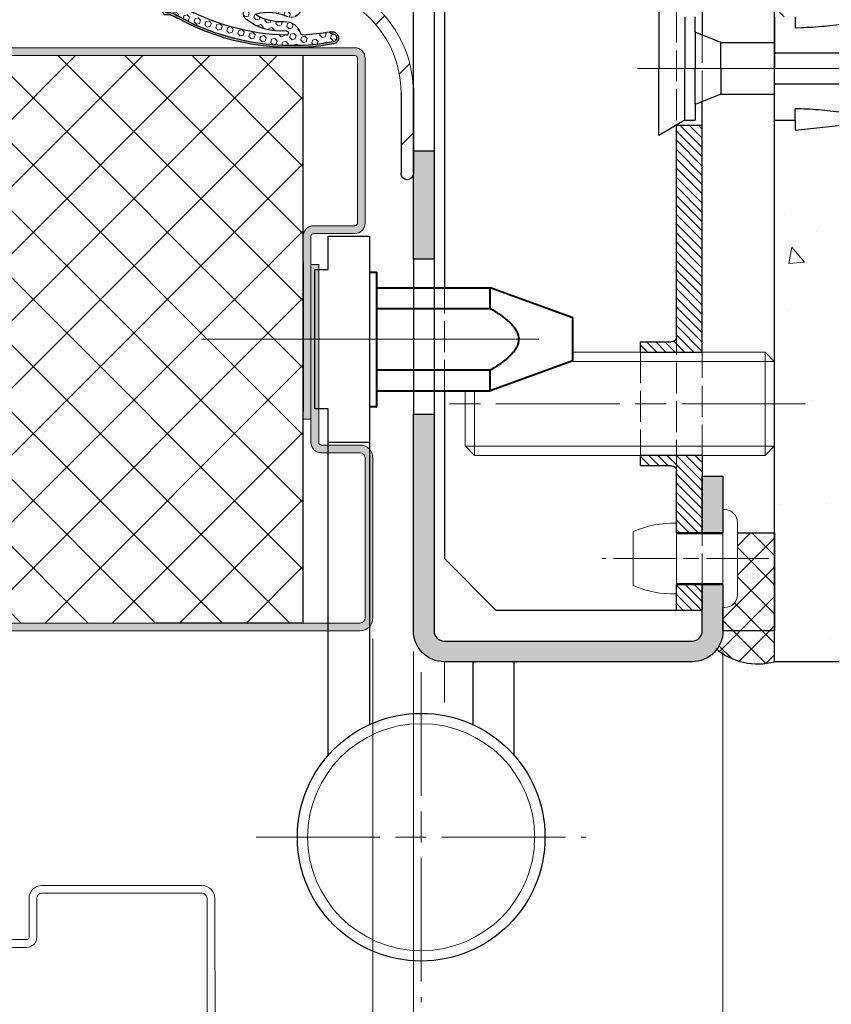
# Model space of a CAD drawing. Units: millimetres. Extents: x 0 to 353, y -12 to 494.
# Drawn here: x 268 to 308, y 312 to 360 of the extents above; entities that cross this region are included whole.
import ezdxf

# ---------------------------------------------------------------- set-up
doc = ezdxf.new("R2010")
doc.units = ezdxf.units.MM
doc.header["$PDMODE"] = 2
doc.header["$PDSIZE"] = 10
doc.linetypes.add('AM_ISO02W050', pattern=[7.5, 6, -1.5])
doc.linetypes.add('AM_ISO08W050', pattern=[18, 12, -1.5, 3, -1.5])
for name, color, linetype, lineweight in [('AEL-AM_7', 4, 'AM_ISO08W050', 18), ('AM_0', 7, 'Continuous', 40), ('AM_1', 30, 'Continuous', 30), ('AM_2', 6, 'Continuous', 20), ('AM_3', 1, 'AM_ISO02W050', 15), ('AM_4', 3, 'Continuous', 20), ('AM_5', 3, 'Continuous', 20), ('AM_7', 4, 'AM_ISO08W050', 18), ('AM_8', 1, 'Continuous', 15)]:
    doc.layers.add(name, color=color, linetype=linetype, lineweight=lineweight)
doc.styles.get("Standard").update_dxf_attribs({"font": 'arial.ttf'})
doc.dimstyles.new('MAL-ISO$0', dxfattribs={"dimtxt": 3, "dimasz": 3, "dimexe": 1, "dimexo": 1, "dimgap": 1.5, "dimtad": 1, "dimtxsty": 'Standard', "dimcen": 0, "dimclrd": 256, "dimclre": 256, "dimclrt": 3, "dimadec": 1, "dimazin": 2, "dimtp": 0.1, "dimtm": 0.1, "dimtfac": 0.71, "dimtmove": 0, "dimatfit": 3, "dimfxl": 1, "dimlwd": -1, "dimlwe": -1, "dimarcsym": 1})
pattern_1 = [(44.99999999993827, (198.4178735343382, 362.472564475248), (-0.7071067811857855, 0.7071067811873095), []), (134.9999999999383, (198.4178735343382, 362.472564475248), (-0.7071067811873095, -0.7071067811857855), [])]

# ---------------------------------------------------------------- blocks, each defined once
blk = doc.blocks.new('*D41')
at = {"layer": 'AM_5', "transparency": 16777216}
for p, q in [((65.85603713613511, 329.0919242474056), (65.85603713613511, 293.1986962416549)), ((287.4070594085852, 329.0843937617047), (287.4070594085852, 293.1986962416549)), ((68.85603713613511, 294.1986962416549), (284.4070594085852, 294.1986962416549))]:
    blk.add_line(p, q, dxfattribs=at)
for points in [[(68.85603713613511, 294.6986962416549), (68.85603713613511, 293.6986962416549), (65.85603713613511, 294.1986962416549)], [(284.4070594085852, 294.6986962416549), (284.4070594085852, 293.6986962416549), (287.4070594085852, 294.1986962416549)]]:
    blk.add_solid(points, dxfattribs=at)
at = {"layer": 'Defpoints', "color": 0, "transparency": 16777216}
for p in [(65.85603713613511, 330.0919242474056), (287.4070594085852, 330.0843937617047), (287.4070594085852, 294.1986962416549)]:
    blk.add_point(p, dxfattribs=at)
at = {"layer": 'AM_5', "color": 3, "transparency": 16777216, "insert": (176.3218408767334, 297.6458313030464), "char_height": 3, "attachment_point": 5}
blk.add_mtext('Largeur Fond de Feuillure = Largeur Passage Libre Huisserie + 50', dxfattribs=at)
blk = doc.blocks.new('bati tunnel paumelle PM2D')
at = {"layer": 'AM_8'}
h = blk.add_hatch(dxfattribs=at)
h.set_pattern_fill('AR-CONC', color=256, scale=0.05, angle=4.6346928730431e-19)
h.set_pattern_definition([(49.99999999999999, (-71.9173916655576, -48.49079580778368), (9.109233449800199, -0.7969542769451543), [0.9525000000000001, -10.4775]), (354.9999999999998, (-71.9173916655576, -48.49079580778368), (-1.762141298783349, 9.552832144108999), [0.761999999999997, -8.381999999999952]), (100.4509999999999, (-71.15829166555761, -48.55720830778364), (7.347125083297962, 8.755834391014593), [0.8094999999999999, -8.904499999999997]), (46.18420000000002, (-71.9173916655576, -45.95079580778372), (13.5539520446065, -2.102116396636358), [1.428749999999994, -15.71624999999995]), (96.63559999999987, (-70.78789666555758, -46.12597080778369), (11.87021172331186, 12.37127779450246), [1.21425, -13.35675]), (351.1839999999999, (-71.9173916655576, -45.95079580778372), (11.8702302906967, 12.37125589302988), [1.143, -12.573]), (21, (-70.64739166555762, -46.5857958077836), (7.580743991769165, -5.113275925838125), [0.9524999999999999, -10.4775]), (325.9999999999999, (-70.64739166555762, -46.5857958077836), (3.090101417382353, 9.209398306115963), [0.762, -8.382]), (71.4514, (-70.01566666555755, -47.01190080778372), (10.67082453850622, 4.096142885802872), [0.8095, -8.904499999999999]), (37.50000000000001, (-71.9173916655576, -48.49079580778368), (0.1544301625295909, 4.227751943657656), [0, -8.280399999999993, 0, -8.508999999999993, 0, -8.413749999999993]), (7.499999999999999, (-71.9173916655576, -48.49079580778368), (3.340983125515288, 5.009028740905975), [0, -4.851399999999997, 0, -8.089899999999995, 0, -3.206749999999999]), (327.4999999999998, (-74.74949166555757, -48.49079580778357), (6.77952975834357, -0.2864371996336729), [0, -3.175, 0, -9.905999999999999, 0, -13.1445]), (317.4999999999998, (-76.01949166555767, -48.49079580778357), (7.406459069300903, 1.271324551666651), [0, -4.1275, 0, -6.5786, 0, -9.334499999999998])])
h.paths.add_polyline_path([(-34.71045302603994, 65.00000000000034), (-34.71045302603994, 31.25000000000011), (-23.00000000022499, 31.25000000026751), (-18.50000000022521, 31.75000000026955), (-18.5000000002251, 31.25000000026955), (-17.5000000002251, 31.25000000027001), (-17.50000000024085, 65.00000000027023)])
h.paths.add_polyline_path([(-34.71045302603989, 26.24999999999989), (-34.71045302603983, 5.684341886080801e-13), (-17.5000000002106, 2.702336132642813e-10), (-17.5000000002226, 26.25000000027001), (-18.5000000002226, 26.25000000026955), (-18.50000000022237, 25.75000000026955), (-23.00000000022271, 26.25000000026728)])
at = {"layer": 'AEL-AM_7'}
blk.add_line((-10.85086316324373, 28.74999999999989), (-34.71045302603977, 28.75000000000011), dxfattribs=at)
at = {"layer": 'AM_1'}
for p, q in [((-17.50000000000074, 1.13686837721616e-13), (-17.5000000000004, 65.00000000000011)), ((-34.71045302603994, 1.13686837721616e-13), (-17.50000000000074, 1.13686837721616e-13))]:
    blk.add_line(p, q, dxfattribs=at)
at = {"layer": 'AM_1', "linetype": 'Continuous'}
for p, q in [((-11.8985991725433, 32.00000000000011), (-11.8985991725433, 28.75000000000011)), ((-18.50000000000057, 31.24999999999989), (-18.50000000000051, 30.70738024226432)), ((-17.50000000000063, 31.23915950352591), (-17.50000000000051, 29.99999999999989)), ((-13.64859917254319, 30.50000000000102), (-13.64859917254336, 31.25000000000102)), ((-13.14859917254336, 31.23416293227604), (-13.1485991725433, 28.75000000000011)), ((-14.89859917254324, 29.99999999999983), (-13.64859917254319, 30.50000000000102)), ((-13.64859917254324, 30.48328930828245), (-13.6485991725433, 28.75000000000102)), ((-14.89859917254324, 29.99999999999983), (-17.50000000000051, 29.99999999999989)), ((-17.50000000000063, 29.98585288159086), (-17.50000000000045, 28.74999999999989)), ((-14.8985991725433, 28.74999999999983), (-14.89859917254336, 29.99001669096634)), ((-17.50000000000057, 29.49999999999989), (-29.00000000000057, 29.49999999999989)), ((-17.50000000000057, 27.51338287459737), (-17.50000000000045, 28.74999999999989)), ((-14.8985991725433, 28.74999999999983), (-14.89859917254324, 27.50738698909737)), ((-13.64859917254341, 27.02177578103363), (-13.6485991725433, 28.75000000000102)), ((-13.14859917254324, 26.26535041120462), (-13.1485991725433, 28.75000000000011)), ((-11.8985991725433, 25.50000000000011), (-11.8985991725433, 28.75000000000011)), ((-17.50000000000051, 27.99999999999989), (-29.00000000000051, 27.99999999999989)), ((-17.50000000000045, 26.26174177641349), (-17.50000000000068, 27.49999999999989)), ((-14.89859917254341, 27.49999999999983), (-17.50000000000068, 27.49999999999989)), ((-14.89859917254341, 27.49999999999983), (-13.64859917254319, 27.00000000000102)), ((-18.50000000000045, 26.24999999999989), (-18.50000000000045, 26.79261975773545)), ((-13.64859917254319, 27.00000000000102), (-13.64859917254336, 26.25000000000102)), ((-18.50000000000045, 25.74999999999989), (-23.00000000000045, 26.24999999999989)), ((-18.50000000000045, 26.24999999999989), (-18.50000000000045, 25.74999999999989)), ((-17.50000000000045, 26.24999999999989), (-18.50000000000045, 26.24999999999989)), ((-13.14859917254336, 26.25000000000011), (-13.64859917254336, 26.25000000000102)), ((-13.14859917254336, 26.25000000000011), (-12.84851112412849, 26.0699471709512)), ((-12.84851112412849, 26.0699471709512), (-11.8985991725433, 25.50000000000011))]:
    blk.add_line(p, q, dxfattribs=at)
for points in [[(-23.00000000000057, 31.24999999999989), (-22.44116168759149, 31.15239745361106), (-22.16161296879466, 31.10445031045799), (-21.88190877488705, 31.05752812335516), (-21.60199728083205, 31.01197254431878), (-21.32182666159196, 30.96812522536595), (-21.04134509213071, 30.92632781851296), (-20.7605007474109, 30.88692197577745), (-20.47924180935746, 30.85024936802563), (-20.1975354004046, 30.81670295683205), (-20.05652218526484, 30.80127379571252), (-19.91540883771296, 30.78683871046553), (-19.77420026377007, 30.77347123576067), (-19.6329013694596, 30.76124490626432), (-19.49151706080249, 30.75023325664444), (-19.35005224382144, 30.74050982156803), (-19.20851182453862, 30.732148135702), (-19.0669008699395, 30.72521544750163), (-18.92522910686159, 30.71959702123934), (-18.78351152572077, 30.71497255922316), (-18.50000000000051, 30.70738024226432), (-18.50000000000051, 30.70738024226432)], [(-23.00000000000045, 26.24999999999989), (-22.44116168759149, 26.34760254638883), (-22.1616129687946, 26.39554968954201), (-21.88190877488711, 26.44247187664507), (-21.60199728083205, 26.48802745568088), (-21.32182666159196, 26.53187477463382), (-21.0413450921306, 26.57367218148681), (-20.76050074741096, 26.61307802422459), (-20.47924180935746, 26.6497506319746), (-20.19753540040455, 26.68329704316818), (-20.05652218526507, 26.69872620428953), (-19.91540883771256, 26.71316128953492), (-19.77420026377013, 26.72652876423956), (-19.63290136945955, 26.73875509373545), (-19.49151706080266, 26.74976674335545), (-19.35005224382161, 26.7594901784322), (-19.20851182453856, 26.767851864298), (-19.06690086993962, 26.77478455249849), (-18.92522910686159, 26.78040297876043), (-18.78351152572071, 26.78502744077707), (-18.50000000000045, 26.79261975773545), (-18.50000000000045, 26.79261975773545)]]:
    blk.add_lwpolyline(points, dxfattribs=at)
blk = doc.blocks.new('*D42')
at = {"layer": 'AM_5', "transparency": 16777216}
for p, q in [((287.4067025555844, 329.1171112134963), (287.4067025555784, 293.1986962416549)), ((302.4067025555844, 329.1171112135772), (302.4067025555784, 293.1986962416523)), ((290.4067025555785, 294.1986962416544), (299.4067025555785, 294.1986962416528))]:
    blk.add_line(p, q, dxfattribs=at)
for points in [[(290.4067025555786, 294.6986962416544), (290.4067025555784, 293.6986962416544), (287.4067025555785, 294.1986962416549)], [(299.4067025555786, 294.6986962416528), (299.4067025555784, 293.6986962416528), (302.4067025555785, 294.1986962416523)]]:
    blk.add_solid(points, dxfattribs=at)
at = {"layer": 'Defpoints', "color": 0, "transparency": 16777216}
for p in [(287.4067025555846, 330.1171112134963), (302.4067025555846, 330.1171112135772), (302.4067025555785, 294.1986962416523)]:
    blk.add_point(p, dxfattribs=at)
at = {"layer": 'AM_5', "color": 3, "transparency": 16777216, "insert": (295.1451195043134, 297.2314383971788), "char_height": 3, "attachment_point": 5}
blk.add_mtext('30', dxfattribs=at)
blk = doc.blocks.new('*D43')
at = {"layer": 'AM_5', "transparency": 16777216}
for p, q in [((285.4422282706897, 329.7421112135956), (285.4422282706591, 301.4379579574995)), ((287.4067025555835, 329.1171112134963), (287.4067025555536, 301.4379579574974)), ((282.4422282706602, 302.4379579575028), (279.4422282706602, 302.437957957506)), ((285.4422282706602, 302.4379579574995), (287.4067025555547, 302.4379579574974)), ((290.4067025555547, 302.4379579574941), (298.4817366619667, 302.4379579574854))]:
    blk.add_line(p, q, dxfattribs=at)
for points in [[(282.4422282706607, 302.9379579575028), (282.4422282706597, 301.9379579575028), (285.4422282706602, 302.4379579574995)], [(290.4067025555553, 302.9379579574941), (290.4067025555542, 301.9379579574941), (287.4067025555547, 302.4379579574974)]]:
    blk.add_solid(points, dxfattribs=at)
at = {"layer": 'Defpoints', "color": 0, "transparency": 16777216}
for p in [(285.4422282706907, 330.7421112135956), (287.4067025555846, 330.1171112134963), (287.4067025555547, 302.4379579574974)]:
    blk.add_point(p, dxfattribs=at)
at = {"layer": 'AM_5', "color": 3, "transparency": 16777216, "insert": (295.9442196087639, 305.4379579574882), "char_height": 3, "attachment_point": 5}
blk.add_mtext('4', dxfattribs=at)
blk = doc.blocks.new('RIVET')
at = {"layer": 'AM_2'}
for p, q in [((-0.1399999999999864, 4.750000000000057), (0, 4.750000000000057)), ((0, -4.749999999999886), (0, 4.750000000000057)), ((-1.400000000000091, -3.489999999999952), (-1.400000000000091, 3.490000000000066)), ((4.500099999999975, -3.419999999999902), (4.500099999999975, 3.420000000000073)), ((0, 2.400000000000034), (4.500099999999861, 2.400000000000034)), ((8.700099999999907, -2.612499999999955), (8.700099999999907, 2.612500000000068)), ((0, -2.39999999999992), (4.500099999999861, -2.39999999999992)), ((-0.1399999999999864, -4.749999999999886), (0, -4.749999999999886))]:
    blk.add_line(p, q, dxfattribs=at)
for centre, radius, start, end in [((-0.1399999999999864, 3.490000000000066), 1.259999999999998, 90, 180), ((4.85249468508573, -6.073461854661957), 9.499999999999986, 66.10817816538675, 92.12582751374632), ((4.85249468508573, 6.073461854662071), 9.499999999999986, 267.8741724862537, 293.8918218346133), ((-0.1399999999999864, -3.489999999999952), 1.259999999999998, 180, 270)]:
    blk.add_arc(centre, radius, start, end, dxfattribs=at)
at = {"layer": 'AM_7', "ltscale": 0.5}
blk.add_line((-4.400000000000077, 0), (11.70009999999989, 0), dxfattribs=at)
blk = doc.blocks.new('VIS HC M10×30')
at = {"layer": 'AM_2'}
for p, q in [((1.13686837721616e-13, 4.079824999999914), (0.9201749999995741, 5.000000000000057)), ((0.9201749999995741, 5.000000000000057), (19.54999999959011, 5.000000000000682)), ((0, 0), (1.13686837721616e-13, 4.079824999999914)), ((30.00000000000034, 1.249999999990791), (29.99999999999966, -4.07982499999946)), ((-3.979039320256561e-13, -4.079825000000028), (0, 0)), ((-3.979039320256561e-13, -4.079825000000028), (0.9201750000000857, -4.999999999999943)), ((29.99999999999966, -4.07982499999946), (29.0798250000002, -4.999999999999829)), ((0.9201750000000857, -4.999999999999943), (29.0798250000002, -4.999999999999829))]:
    blk.add_line(p, q, dxfattribs=at)
at = {"layer": 'AM_4'}
for p, q in [((0.9201749999995741, 5.000000000000057), (0.9201750000000857, -4.999999999999943)), ((19.71144692186033, 4.103000000000065), (0.02317500000009431, 4.103000000000577)), ((29.0798250000002, -4.999999999999829), (29.07982500000003, 1.249999999990621)), ((0.02317500000003747, -4.10299999999944), (29.97682499999991, -4.102999999999327))]:
    blk.add_line(p, q, dxfattribs=at)
at = {"layer": 'AM_7'}
blk.add_line((-3, 0), (33.00000000000006, 1.13686837721616e-13), dxfattribs=at)
blk = doc.blocks.new('PATTE')
at = {"layer": 'AM_8'}
h = blk.add_hatch(dxfattribs=at)
h.set_pattern_fill('ANSI31', color=256, scale=0.2)
h.set_pattern_definition([(45, (-111.8347833311148, -125.6496360310259), (-0.4490128060534576, 0.4490128060534577), [])])
h.paths.add_polyline_path([(2.5, 52.5), (0, 52.5), (0, 51), (2.5, 51)])
h.paths.add_polyline_path([(2.5, 43), (0, 43), (0, 37.5), (6.000000000000114, 37.5), (6.000000000000114, 38.5), (3, 38.5, -0.4142135623730949), (2.5, 39)])
h.paths.add_polyline_path([(3, 26.5), (6.000000000000114, 26.5), (6.000000000000114, 27.5), (0, 27.5), (0, 5.5), (2.5, 5.5), (2.5, 26, -0.4142135623730949)])
h.paths.add_polyline_path([(2.5, -5.5), (0, -5.5), (0, -27.5), (6.000000000000114, -27.5), (6.000000000000114, -26.5), (3, -26.5, -0.4142135623730951), (2.5, -26)])
h.paths.add_polyline_path([(2.5, -39, -0.4142135623730951), (3, -38.5), (6.000000000000114, -38.5), (6.000000000000114, -37.5), (0, -37.5), (0, -45), (2.5, -45)])
h.paths.add_polyline_path([(2.5, -50), (0, -50), (0, -52.5), (2.5, -52.5)])
at = {"layer": 'AM_1'}
for p, q in [((0, 52.5), (0, 49.9000000000002)), ((0, 52.5), (20, 52.5)), ((2.5, 52.5), (2.5, 49.9000000000002)), ((20, 52.5), (25, 47.5)), ((0, 51), (2.5, 51)), ((25, 47.5), (25, -21.32301798097114)), ((0, 45.10000000000025), (0, 37.5)), ((2.5, 39), (2.5, 45.10000000000014)), ((2.5, 43), (0, 43)), ((6.000000000000114, 38.5), (3, 38.5)), ((6.000000000000114, 37.5), (6.000000000000114, 38.5)), ((6.000000000000114, 37.5), (0, 37.5)), ((0, 27.5), (0, 3.199999999999932)), ((0, 27.5), (6.000000000000114, 27.5)), ((6.000000000000114, 26.5), (6.000000000000114, 27.5)), ((2.5, 5.5), (2.5, 26)), ((3, 26.5), (6.000000000000114, 26.5)), ((0, 5.5), (2.5, 5.5)), ((0, -27.5), (0, -3.199999999999932)), ((2.5, -5.5), (0, -5.5)), ((2.5, -26), (2.5, -5.5)), ((6.000000000000114, -26.5), (3.000000000000114, -26.5)), ((6.000000000000114, -27.5), (6.000000000000114, -26.5)), ((6.000000000000114, -27.5), (0, -27.5)), ((24.99999999999534, -31.25603068286364), (25, -47.5)), ((0, -37.5), (0, -45)), ((0, -37.5), (6.000000000000114, -37.5)), ((6.000000000000114, -38.5), (6.000000000000114, -37.5)), ((2.5, -45), (2.5, -39)), ((3.000000000000114, -38.5), (6.000000000000114, -38.5)), ((0, -45), (2.5, -45)), ((25, -47.5), (20, -52.5)), ((2.5, -50), (0, -50)), ((0, -50), (0, -52.5)), ((2.5, -52.5), (2.5, -50)), ((20, -52.5), (0, -52.5))]:
    blk.add_line(p, q, dxfattribs=at)
for centre, radius, start, end in [((3, 39), 0.4999999999999982, 180, 270), ((3, 26), 0.4999999999999977, 90, 180), ((3, -26), 0.4999999999999982, 180, 270), ((3, -39), 0.4999999999999977, 90, 180)]:
    blk.add_arc(centre, radius, start, end, dxfattribs=at)
at = {"layer": 'AM_3', "ltscale": 0.5}
for p, q in [((0, 45.10000000000025), (0, 49.9000000000002)), ((2.5, 45.10000000000014), (2.5, 49.9000000000002)), ((2.5, 39), (2.5, 26)), ((0, 27.5), (0, 37.5)), ((6.000000000000114, 27.5), (6.000000000000114, 37.5)), ((2.5, 5.5), (2.5, -5.5)), ((0, -3.199999999999932), (0, 3.199999999999932)), ((24.99999999999534, -31.25603068286364), (25, -21.32301798097114)), ((2.5, -39), (2.5, -26)), ((0, -37.5), (0, -27.5)), ((6.000000000000114, -27.5), (6.000000000000114, -37.5)), ((0, -50), (0, -45)), ((2.5, -45), (2.5, -50))]:
    blk.add_line(p, q, dxfattribs=at)
blk = doc.blocks.new('JOINT FIT 3Z097')
at = {"layer": 'AM_8'}
h = blk.add_hatch(dxfattribs=at)
h.set_pattern_fill('_U', color=256, scale=2.5, angle=-315, style=0, pattern_type=0)
h.set_pattern_definition([(44.99999999997274, (-1013.050041589256, -224.2851406887379), (-1.767766952965528, 1.76776695296721), [])])
edge = h.paths.add_edge_path()
edge.add_line((-1.222998887075619, -2.786355224500085), (-0.9936202601255673, -2.786355224499971))
edge.add_line((-0.9936202601255673, -2.786355224499971), (-0.9936202601255673, -1.327385875267964))
edge.add_arc((-1.307787377828276, -1.327385875267964), 0.3141671177027092, -133.4158639514729, 0, ccw=False)
edge.add_arc((-5.431166187068868, -5.685319075472989), 5.685319075459446, 46.58413604851188, 89.9999999998028)
edge.add_line((-5.4311661870493, -1.352873368887231e-11), (-9.343620260125476, 4.206412995699793e-12))
edge.add_arc((-9.34362026012547, -0.2999999999958618), 0.3000000000000682, 90.00000000000136, 269.999999999829)
edge.add_line((-9.343620260126364, -0.59999999999593), (-5.43116618705136, -0.600000000005366))
edge.add_arc((-5.43116618706874, -5.685319075472989), 5.085319075467623, 34.82824660991332, 89.99999999980417, ccw=False)
edge.add_arc((-1.226009308719867, -2.696050366612326), 0.09035502197777918, 250.0814864063256, 271.9093170314134)
h = blk.add_hatch(dxfattribs=at)
h.set_pattern_fill('_U', color=256, scale=0.5, angle=-405.0000000000001, style=0, pattern_type=0)
h.set_pattern_definition([(314.9999999999999, (-960.4112204765654, -197.7649168045532), (0.353553390593274, 0.3535533905932736), [])])
edge = h.paths.add_edge_path()
edge.add_arc((-0.9936202688757021, -3.625000000008185), 0.2000000087465819, -70.52877818238449, 70.528778183734, ccw=False)
edge.add_arc((-0.8936202601332752, -3.907842718660959), 0.09999999999240287, 109.4712218108701, 179.9999999937305)
edge.add_line((-0.9936202601256809, -3.907842718650045), (-0.9936202601255673, -12.02499999999998))
edge.add_line((-0.9936202601255673, -12.02499999999998), (0.1063797398744555, -12.02499999999998))
edge.add_arc((0.009555156221381367, -12.02812499998663), 0.09687499999745741, 1.848571637345495, 23.49069690555831)
edge.add_line((0.09840162190050705, -11.98951060939407), (-0.3811889811755691, -10.88603780080007))
edge.add_arc((-0.2436202601269315, -10.82624777664341), 0.1499999999987268, 180.0000000025404, 203.4906969106954, ccw=False)
edge.add_line((-0.3936202601256582, -10.82624777665001), (-0.3936202601255445, -10.65921571616013))
edge.add_line((-0.3936202601255445, -10.65921571616013), (-0.3941267305975771, -10.65921571616013))
edge.add_line((-0.3941267305975771, -10.65921571616013), (-0.3941267305975771, -5.659215716160134))
edge.add_line((-0.3941267305975771, -5.659215716160134), (-0.3936202601255445, -5.659215716160134))
edge.add_line((-0.3936202601255445, -5.659215716160134), (-0.3936202601255445, -0.4750000000000227))
edge.add_arc((-0.4936202601255673, -0.4750000000000227), 0.1000000000000227, 0, 90)
edge.add_line((-0.4936202601255673, -0.375), (-0.8936202601255445, -0.375))
edge.add_arc((-0.8936202601256582, -0.4750000000000227), 0.1000000000000227, 89.99999999993486, 180)
edge.add_line((-0.9936202601255673, -0.4750000000000227), (-0.9936202601255673, -3.342157281349955))
edge.add_arc((-0.8936202601255445, -3.342157281350069), 0.1000000000000227, 179.9999999999511, 250.5287781832861)
blk.add_hatch(color=256, dxfattribs=at).paths.add_polyline_path([(-2.968582696465276, -3.886604332043362, -0.9597288834517516), (-2.578663278990419, -3.940131667975038, 0.4191310947251956), (-2.486966472961285, -4.049341948750566, -0.001636535956194693), (-2.474664414445726, -3.979303948670349, 1), (-3.065274611709441, -3.873570345199823, 0.1721299237138611), (-1.815514553366626, -11.43635267251193, -0.1069618754279114), (-1.656422479625576, -11.79423897416552), (-1.656422479625633, -12.02499999999998, 0.4142135623730951), (-1.556422479625553, -12.125), (0.009555156224450911, -12.125, 0.4236952541558475), (0.1063797398796282, -12.02499999999998), (-0.9936202601255673, -12.02499999999998), (-1.456422479625644, -12.02500000000157, -0.4142135623730951), (-1.556422479627301, -11.92499999999995), (-1.556422479625553, -11.74777853986825, 0.1226353984136711), (-1.705489102361355, -11.43370389717222, -0.1733779235171164)])
h = blk.add_hatch(dxfattribs=at)
h.set_pattern_fill('HEX', color=256, scale=0.05, angle=-405.0000000000001, style=0)
h.set_pattern_definition([(314.9999999999999, (-960.4112204765654, -197.7649168045532), (0.1944282018753968, 0.1944282018753966), [0.15875, -0.3175]), (74.99999999999991, (-960.4112204765654, -197.7649168045532), (-0.265593862973921, 0.0711656610985246), [0.15875, -0.3175]), (14.99999999999993, (-960.2989672750521, -197.8771700060666), (-0.07116566109852426, 0.2655938629739211), [0.15875, -0.3175])])
edge = h.paths.add_edge_path()
edge.add_arc((-2.536747987336867, -6.165359438017617), 0.1046536346323938, -1.654045637340289, 178.1795632506705, ccw=False)
edge.add_arc((0.2175703272024521, -6.442264361067032), 2.663825543068459, 174.0986429226276, 219.4369114707059)
edge.add_arc((-1.583286110909398, -7.923448480089519), 0.332090072408641, 219.436911470688, 337.5971135167176)
edge.add_arc((-3.739038124799436, -7.034784561759579), 2.663825543068328, 337.5971135167088, 382.3110028099111)
edge.add_arc((-1.182121316674852, -5.985542898052358), 0.100000000002194, 90.000000000456, 202.3110028086339, ccw=False)
edge.add_line((-1.182121316675648, -5.885542898050062), (-0.9936202601255673, -5.885542898050062))
edge.add_line((-0.9936202601255673, -5.885542898050062), (-0.9936202601255673, -5.435542898050016))
edge.add_line((-0.9936202601255673, -5.435542898050016), (-1.292732440805821, -5.435542898050016))
edge.add_arc((-1.292732440805707, -5.912975061689394), 0.4774321636393211, 90.00000000001364, 204.6349071989258)
edge.add_arc((-3.739038124799549, -7.034784561759466), 2.213825544939994, -14.711142048948602, 24.634907198921212, ccw=False)
edge.add_arc((-1.63217673844872, -7.59697679200201), 0.03439138707028633, 197.0340249883251, 359.9999999997159, ccw=False)
edge.add_arc((0.2175703272024521, -6.442264361066918), 2.213825544939995, 175.6067380205546, 211.7451670363772, ccw=False)
edge.add_arc((-2.767816063806663, -6.212904556356989), 0.7803584546897816, 355.6067380205448, 434.4409028060448)
edge.add_arc((-2.53167561275643, -5.364807453354047), 0.1000000000001838, 177.892890591625, 254.4409028060972, ccw=False)
edge.add_arc((8.218279225922856, -5.893601175540425), 10.86294516091643, 170.2252481410155, 177.1903989490182, ccw=False)
edge.add_arc((-2.479117347703323, -3.94965046850632), 0.09999999999684836, 174.5378592409831, 265.49815184898335, ccw=False)
edge.add_arc((-2.774723403367943, -3.921383968371401), 0.1969544328299647, 354.5378592368833, 529.8289620871586)
edge.add_arc((8.218279225922856, -5.893601175539857), 11.36547033781249, 169.8289620836146, 209.1731391051133)
edge.add_arc((-2.261587606229455, -11.89005272638337), 0.719374589436426, 11.406867178424818, 39.37318876922228, ccw=False)
edge.add_line((-1.556422479639309, -11.74777853980004), (-1.556422479625553, -11.92499999999995))
edge.add_arc((-1.456422479624734, -11.92500000000086), 0.1000000000008185, 179.9999999995115, 269.9999999994789)
edge.add_line((-1.456422479625644, -12.02500000000157), (-0.9936202601255673, -12.02499999999998))
edge.add_line((-0.9936202601255673, -12.02499999999998), (-0.9936202601255673, -11.29077789104997))
edge.add_arc((-1.093620260130706, -11.29077789104679), 0.1000000000051386, 210.0965798458851, 359.99999999815986, ccw=False)
edge.add_arc((8.21827922592297, -5.89360117553997), 10.86294516091607, 181.4159773140109, 210.0965798397154, ccw=False)
at = {"layer": 'AM_2', "color": 7, "lineweight": 25}
for p, q in [((-5.223314836805116, -1.023181539494544e-11), (-9.343620260125476, 4.206412995699793e-12)), ((-0.9936202601255673, -3.342157281349955), (-0.9936202601255673, -0.4750000000000227)), ((-0.8936202601255445, -0.375), (-0.4936202601255673, -0.375)), ((-0.3936202601255445, -0.4750000000000227), (-0.3936202601255445, -10.82624777665001)), ((-5.431166187051417, -0.600000000005366), (-9.343620260139346, -0.5999999999917236)), ((-1.222998887075619, -2.786355224499971), (-0.9936202601255673, -2.786355224499971)), ((-0.9936202601255673, -12.02499999999998), (-0.9936202601255673, -3.907842718650045)), ((-0.9936202601255673, -5.435542898050016), (-1.292732440805821, -5.435542898050016)), ((-0.9936202601255673, -5.885542898050062), (-0.9936202601255673, -5.435542898050016)), ((-0.9936202601255673, -5.885542898050062), (-1.182121316675648, -5.885542898050062)), ((0.09840162187447277, -11.98951060939999), (-0.3811889811755691, -10.88603780080007)), ((-1.656422479625576, -11.79423897409993), (-1.656422479625576, -12.02499999999998)), ((-1.556422479625553, -11.74777853980004), (-1.556422479625553, -11.92499999999995)), ((-1.556422479625553, -12.125), (0.009555156224450911, -12.125)), ((-1.456422479625644, -12.02499999999998), (0.1063797398744555, -12.02499999999998)), ((-1.456422479625644, -12.02499999999998), (-0.9936202601255673, -12.02499999999998)), ((-0.9936202601255673, -12.02499999999998), (0.1063797398744555, -12.02499999999998))]:
    blk.add_line(p, q, dxfattribs=at)
at = {"layer": 'AM_2', "color": 7}
blk.add_lwpolyline([(-0.3941267305975771, -5.659215716160134), (-1.13686837721616e-13, -5.659215716160134), (-1.13686837721616e-13, -10.65921571616013), (-0.3941267305975771, -10.65921571616013)], close=True, dxfattribs=at)
at = {"layer": 'AM_2', "color": 7, "lineweight": 25}
for centre, radius, start, end in [((-9.343620260125476, -0.2999999999958618), 0.3000000000000235, 89.99999999983065, 269.9999999998306), ((-0.8936202601255445, -0.4750000000000227), 0.0999999999999943, 90, 180), ((-0.4936202601255673, -0.4750000000000227), 0.0999999999999943, 0, 90), ((-1.226009308719881, -2.696050366612326), 0.09035502197781924, 180.7333458499323, 271.9093170314235), ((-2.769969513062733, -3.926437146938724), 0.2999999999908844, 349.8501820625188, 169.8501820623202), ((-2.774723403400799, -3.921383968366854), 0.1969544328271372, 354.5378592412169, 169.8289620836138), ((-0.8936202601255445, -3.342157281349955), 0.1000000000001293, 180, 250.528778183302), ((-0.8936202601255445, -3.907842718650045), 0.1000000000001293, 109.471221816698, 180), ((-0.9936202688755884, -3.625), 0.200000008754274, 289.4712218167973, 70.5287781832027), ((8.218279225857032, -5.893601175565436), 11.46294516086022, 169.8501820623202, 208.9166272362178), ((8.218279225922856, -5.893601175539857), 11.36547033781246, 169.8289620836138, 209.1731391051122), ((8.218279225922856, -5.893601175539857), 10.86294516091629, 170.2252481410112, 177.1903989490208), ((-2.479117347700594, -3.949650468509503), 0.09999999999987585, 174.5378592393193, 265.4981518514188), ((8.218279225922856, -5.893601175539857), 10.8629451609163, 169.8501820626117, 170.2252481410112), ((-2.531675612756317, -5.364807453354047), 0.1000000000001967, 177.8928905916098, 260.2413946518024), ((8.218279225922856, -5.893601175539857), 10.86294516091601, 181.4143849644091, 210.0965798397165), ((-2.536747987336867, -6.165359438017617), 0.1046536346324371, 358.345954362656, 178.1795632520766), ((0.2175703272024521, -6.442264361067146), 2.663825543068416, 174.098642922626, 219.4369114707043), ((-3.739038124799549, -7.034784561759579), 2.213825544939964, 345.2888579510548, 24.6349071989225), ((-1.182121316674738, -5.985542898052245), 0.1000000000022396, 90.0000000005211, 202.3110028086252), ((-3.739038124799549, -7.034784561759579), 2.663825543068416, 337.5971135167067, 22.31100280990739), ((0.2175703272024521, -6.442264361067146), 2.213825544939965, 175.6067380205502, 211.7451670363761), ((-0.2436202601255673, -10.82624777665001), 0.1500000000000661, 180, 203.4906969135914), ((-2.562879458648354, -11.98288456864225), 0.9258787259326049, 11.75619622407457, 36.1772024916354), ((-2.261587606229341, -11.89005272638349), 0.7193745894363448, 11.40686717843235, 39.37318876923116), ((-1.093620260130706, -11.29077789104679), 0.1000000000051956, 210.0965798458884, 359.9999999981501), ((-1.456422479625644, -11.92499999999995), 0.1000000000016534, 180, 270), ((-1.556422479625553, -12.02499999999998), 0.1000000000000796, 180, 270), ((0.009555156224450911, -12.02812500000005), 0.09687499999999714, 270, 1.848571645200797), ((0.009555156224450911, -12.02812500000005), 0.0968749999999918, 1.848571645200797, 23.49069691359141)]:
    blk.add_arc(centre, radius, start, end, dxfattribs=at)
at = {"layer": 'AM_2', "color": 7}
for centre, radius, start, end in [((-5.431166187068698, -5.685319075472989), 5.685319075459412, 46.58413604850909, 89.99999999980459), ((-5.431166187068698, -5.685319075472989), 5.085319075467582, 34.82824660990971, 89.99999999980459), ((-1.307787377828276, -1.327385875267964), 0.3141671177027092, 226.5841360485228, 0), ((-2.767816063806663, -6.212904556356989), 0.7803584546898826, 355.6067380205502, 74.44090280604695), ((-1.292732440805821, -5.912975061689394), 0.4774321636393428, 90, 204.6349071989239), ((-1.63217673844872, -7.59697679200201), 0.03439138707028633, 197.0340249882837, 359.9999999997134), ((-1.583286110909398, -7.923448480089519), 0.3320900724086456, 219.4369114707012, 337.5971135167067)]:
    blk.add_arc(centre, radius, start, end, dxfattribs=at)
blk = doc.blocks.new('tunnel pivot F66')
at = {"layer": 'AM_8'}
h = blk.add_hatch(color=256, dxfattribs=at)
h.dxf.hatch_style = 1
edge = h.paths.add_edge_path()
edge.add_arc((-43.49999999999994, 14.50000000000034), 0.5000000000001136, 179.999999999987, 269.9999999999869, ccw=False)
edge.add_line((-44.00000000000006, 14.50000000000046), (-44.00000000000006, 26.50000000000046))
edge.add_arc((-43.50000000000017, 26.50000000000035), 0.4999999999998862, 89.99999999998698, 179.999999999987, ccw=False)
edge.add_line((-43.50000000000006, 27.00000000000023), (-41.25000000000006, 27.00000000000041))
edge.add_line((-41.25000000000006, 27.00000000000041), (-41.25000000000006, 28.00000000000041))
edge.add_line((-41.25000000000006, 28.00000000000041), (-43.50000000000006, 28.00000000000023))
edge.add_arc((-43.50000000000017, 26.50000000000035), 1.499999999999886, 89.99999999999567, 179.9999999999956)
edge.add_line((-45.00000000000006, 26.50000000000046), (-45.00000000000006, 14.50000000000046))
edge.add_arc((-43.49999999999994, 14.50000000000035), 1.500000000000113, 179.9999999999958, 269.9999999999957)
edge.add_line((-43.50000000000006, 13.00000000000023), (-32.99999999999972, 13.00000000000011))
edge.add_line((-32.99999999999972, 13.00000000000011), (-32.99999999999949, 14.00000000000011))
edge.add_line((-32.99999999999949, 14.00000000000011), (-43.50000000000006, 14.00000000000023))
h = blk.add_hatch(color=256, dxfattribs=at)
h.dxf.hatch_style = 1
h.paths.add_polyline_path([(-38.75000000000006, 28.00000000000001), (-38.75000000000006, 27.00000000000023), (-36.00000000000006, 27.00000000000012), (-36.00000000000006, 28.00000000000012)])
h = blk.add_hatch(color=256, dxfattribs=at)
h.dxf.hatch_style = 1
h.paths.add_polyline_path([(-25.4999999999996, 13.99999999999955), (-25.49999999999983, 12.99999999999955), (-20.25000000000006, 13.00000000000006), (-20.25000000000006, 14.00000000000006)])
at = {"layer": 'AM_1'}
for p, q in [((-25.4999999999996, 14.00000000000023), (-32.99999999999937, 14.00000000000193)), ((-20.25000000000006, 13.00000000000006), (-20.25000000000006, 14.00000000000006)), ((-25.49999999999983, 13.00000000000023), (-32.9999999999996, 13.00000000000193))]:
    blk.add_line(p, q, dxfattribs=at)
for points in [[(-43.50000000000006, 27.00000000000023), (-41.25000000000006, 27.00000000000041), (-41.25000000000006, 28.00000000000041), (-43.50000000000006, 28.00000000000023, 0.414213562373095), (-45.00000000000006, 26.50000000000046), (-45.00000000000006, 14.50000000000046, 0.414213562373095), (-43.50000000000006, 13.00000000000023), (-32.9999999999996, 13.00000000000011), (-32.99999999999937, 14.00000000000011), (-43.50000000000006, 14.00000000000023, -0.414213562373095), (-44.00000000000006, 14.50000000000046), (-44.00000000000006, 26.50000000000046, -0.414213562373095)], [(-10.49999999999983, 1.500000000000085, -0.414213562373095), (-11.00000000000006, 2.000000000000085), (-11.00000000000006, 12.49999999999983, 0.4142135623730919), (-12.49999999999983, 14.00000000000006), (-25.4999999999996, 14.00000000000023), (-25.49999999999983, 13.00000000000023), (-12.49999999999983, 13.00000000000006, -0.4142135623730919), (-12.00000000000006, 12.49999999999983), (-12.00000000000006, 2.000000000000059, 0.414213562373095), (-10.49999999999983, 0.5000000000000853), (-4.000000000000284, 0.4999999999999734), (-4.000000000000284, 1.499999999999973)]]:
    blk.add_lwpolyline(points, format="xyb", close=True, dxfattribs=at)
blk.add_lwpolyline([(-38.75000000000006, 28.00000000000001), (-38.75000000000006, 27.00000000000023), (-36.00000000000006, 27.00000000000012), (-36.00000000000006, 28.00000000000012)], close=True, dxfattribs=at)
at = {"layer": 'AM_0'}
blk.add_blockref('JOINT FIT 3Z097', (-11.99999999999994, 13.00000000000006), dxfattribs=at)
at = {"layer": 'AM_2', "xscale": 0.4999999999999999, "yscale": 0.4999999999999999, "zscale": 0.4999999999999999, "rotation": 270}
for name, p in [('VIS HC M10×30', (-32.49999999999983, 30.50000000000018)), ('RIVET', (-40.00000000000006, 27.99999999999984))]:
    blk.add_blockref(name, p, dxfattribs=at)
at = {"layer": 'AM_3', "xscale": 0.4999999999999999, "yscale": 0.4999999999999999, "zscale": 0.4999999999999999, "rotation": 270}
blk.add_blockref('PATTE', (-16.25000000000006, 26.99999999999989), dxfattribs=at)
blk = doc.blocks.new('*D45')
at = {"layer": 'AM_5', "transparency": 16777216}
for p, q in [((182.0816335140072, 329.7421112136294), (182.0816335140072, 301.4379579574995)), ((285.4422282706907, 329.7421112135963), (285.4422282706907, 301.4379579574995)), ((185.0816335140072, 302.4379579574995), (282.4422282706907, 302.4379579574995))]:
    blk.add_line(p, q, dxfattribs=at)
for points in [[(185.0816335140072, 302.9379579574995), (185.0816335140072, 301.9379579574995), (182.0816335140072, 302.4379579574995)], [(282.4422282706907, 302.9379579574995), (282.4422282706907, 301.9379579574995), (285.4422282706907, 302.4379579574995)]]:
    blk.add_solid(points, dxfattribs=at)
at = {"layer": 'Defpoints', "color": 0, "transparency": 16777216}
for p in [(182.0816335140072, 330.7421112136294), (285.4422282706907, 330.7421112135963), (285.4422282706907, 302.4379579574995)]:
    blk.add_point(p, dxfattribs=at)
at = {"layer": 'AM_5', "color": 3, "transparency": 16777216, "insert": (234.6233749596045, 305.9045336737341), "char_height": 3, "attachment_point": 5}
blk.add_mtext('Vantail Semi-fixe (350mini)', dxfattribs=at)

msp = doc.modelspace()

# ---------------------------------------------------------------- hatches: boundary and pattern name
at = {"layer": 'AM_8'}
h = msp.add_hatch(color=256, dxfattribs=at)
h.dxf.hatch_style = 1
edge = h.paths.add_edge_path()
edge.add_line((228.7081449611429, 357.9921112136308), (228.7081449611434, 358.367111213629))
edge.add_line((228.7081449611434, 358.367111213629), (284.5672282707064, 358.3671112135962))
edge.add_arc((284.5672282707062, 357.8671112135962), 0.5, -5.212541509536095e-11, 89.99999999997402, ccw=False)
edge.add_line((285.0672282707062, 357.8671112135958), (285.067228270701, 349.8671112135979))
edge.add_arc((284.567228270701, 349.8671112135982), 0.5, 270.00000000002603, 359.99999999997397, ccw=False)
edge.add_line((284.5672282707012, 349.3671112135983), (282.5672282707081, 349.3671112135976))
edge.add_arc((282.5672282707081, 349.2421112135976), 0.125, 90, 179.9999999999479)
edge.add_line((282.4422282707083, 349.2421112135977), (282.4422282707037, 340.3671112135986))
edge.add_line((282.4422282707037, 340.3671112135986), (282.0672282707037, 340.3671112135991))
edge.add_line((282.0672282707037, 340.3671112135991), (282.0672282707084, 349.2421112135961))
edge.add_arc((282.5672282707066, 349.2421112135958), 0.499999999998181, 89.99999999998698, 179.9999999999609, ccw=False)
edge.add_line((282.5672282707067, 349.7421112135939), (284.5672282706995, 349.7421112135942))
edge.add_arc((284.5672282706995, 349.8671112135955), 0.1250000000013642, 270, 359.9999999998958)
edge.add_line((284.6922282707008, 349.8671112135953), (284.6922282707061, 357.8671112135954))
edge.add_arc((284.5672282707064, 357.8671112135959), 0.1249999999996589, 359.9999999997916, 449.9999999997916)
edge.add_line((284.5672282707069, 357.9921112135955), (228.7081449611429, 357.9921112136308))
h = msp.add_hatch(dxfattribs=at)
h.set_pattern_fill('_U', color=256, scale=2.3, angle=44.99999999996565, style=0, double=1, pattern_type=0)
h.set_pattern_definition([(44.99999999996565, (-314.8799879610879, -42.5225959102371), (-1.626345596728084, 1.626345596730034), []), (134.9999999999656, (-314.8799879610879, -42.5225959102371), (-1.626345596730035, -1.626345596728084), [])])
h.paths.add_polyline_path([(228.7081449611291, 330.4921112136252), (228.7081449611406, 357.9921112136269), (282.0672282707114, 357.9921112135949), (282.0672282706852, 330.4921112135946)])
h = msp.add_hatch(color=256, dxfattribs=at)
h.dxf.hatch_style = 1
edge = h.paths.add_edge_path()
edge.add_arc((284.8172282706897, 330.742111213595), 0.25, 270, 359.999999999974)
edge.add_line((285.0672282706898, 330.7421112135949), (285.0672282706954, 338.4921112135977))
edge.add_arc((284.8172282706954, 338.4921112135978), 0.25, 359.999999999974, 450.000000000026)
edge.add_line((284.8172282706953, 338.7421112135979), (282.9422282707033, 338.742111213598))
edge.add_arc((282.9422282707036, 339.2421112135981), 0.5000000000000568, 179.9999999999414, 269.9999999999609, ccw=False)
edge.add_line((282.4422282707035, 339.2421112135986), (282.4422282707092, 347.867111213595))
edge.add_line((282.4422282707092, 347.867111213595), (282.8172282707078, 347.8671112135946))
edge.add_line((282.8172282707078, 347.8671112135946), (282.8172282707036, 339.242111213598))
edge.add_arc((282.9422282707036, 339.242111213598), 0.125, 180, 269.9999999999479)
edge.add_line((282.9422282707035, 339.117111213598), (284.817228270696, 339.1171112135961))
edge.add_arc((284.8172282706958, 338.4921112135963), 0.6249999999997726, 0, 89.99999999997908, ccw=False)
edge.add_line((285.4422282706955, 338.4921112135963), (285.4422282706898, 330.7421112135956))
edge.add_arc((284.8172282706898, 330.742111213596), 0.625, 269.99999999997914, 359.9999999999635, ccw=False)
edge.add_line((284.8172282706896, 330.117111213596), (228.7081449611267, 330.1171112136261))
edge.add_line((228.7081449611267, 330.1171112136261), (228.7081449611267, 330.4921112136252))
edge.add_line((228.7081449611267, 330.4921112136252), (284.8172282706897, 330.492111213595))
h = msp.add_hatch(dxfattribs=at)
h.set_pattern_fill('_U', color=256, angle=44.99999999993825, style=0, double=1, pattern_type=0)
h.set_pattern_definition(pattern_1)
edge = h.paths.add_edge_path()
edge.add_line((304.9067025555969, 334.8671112135748), (304.9067025555918, 330.1171112135743))
edge.add_line((304.9067025555919, 330.1171112135743), (302.4067025555887, 330.117111213577))
edge.add_line((302.4067025555887, 330.1171112135769), (302.4067025555855, 331.2421112135773))
edge.add_arc((302.47082850078, 331.8747490522505), 0.6358795261433101, 264.2121075246471, 359.7623174668788)
edge.add_line((303.106702555586, 331.8721112135766), (303.1067025555893, 334.8671112135765))
edge.add_line((303.1067025555892, 334.8671112135765), (304.9067025555969, 334.8671112135747))
h = msp.add_hatch(dxfattribs=at)
h.set_pattern_fill('_U', color=256, angle=44.99999999993825, style=0, double=1, pattern_type=0)
h.set_pattern_definition(pattern_1)
edge = h.paths.add_edge_path()
edge.add_line((302.4067025555887, 330.1171112135769), (304.9067025555919, 330.1171112135743))
edge.add_line((304.9067025555919, 330.1171112135743), (304.9067025555837, 328.6171112135746))
edge.add_arc((304.1036024716764, 331.7088623692276), 3.194353604918232, 230.2348094773538, 284.5611060719093, ccw=False)
edge.add_arc((301.1567025555901, 330.117111213582), 1.249999999998638, 316.2963936576699, 359.9999999997716)

# ---------------------------------------------------------------- linework, layer by layer
at = {"layer": 'AM_0'}
for p, q in [((285.2817025558079, 347.492111213591), (285.6317025558078, 347.4921112135908)), ((285.631702555801, 340.9921112135907), (285.6317025558078, 347.4921112135908)), ((285.6317025558071, 346.7421112135908), (291.1317025558071, 346.7421112135847)), ((291.131702555806, 345.7421112135847), (291.1317025558071, 346.7421112135847)), ((295.1317025558055, 345.2862302765157), (291.1317025558071, 346.7421112135847)), ((285.631702555806, 345.7421112135908), (291.131702555806, 345.7421112135847)), ((295.1317025558033, 343.1979921506453), (295.1317025558055, 345.2862302765157)), ((295.1317025558033, 343.1979921506453), (291.1317025558017, 341.7421112135847)), ((291.1317025558028, 342.7421112135847), (285.6317025558028, 342.7421112135907)), ((291.1317025558017, 341.7421112135847), (291.1317025558028, 342.7421112135847)), ((285.6317025558017, 341.7421112135907), (291.1317025558017, 341.7421112135847)), ((285.2817025558008, 340.992111213591), (285.631702555801, 340.9921112135907))]:
    msp.add_line(p, q, dxfattribs=at)
for points in [[(291.131702555806, 345.7421112135847), (292.5054412655325, 344.9087778802501), (292.5054412655315, 344.2421112135833)], [(292.5054412655315, 344.2421112135833), (292.5054412655311, 343.5754445469167), (291.1317025558028, 342.7421112135847)]]:
    msp.add_rational_spline(points, [1, 1.060660171779786, 1], degree=2, dxfattribs=at)
at = {"layer": 'AM_1'}
for p, q in [((282.0672282706852, 330.4921112135946), (282.067228270728, 357.9921112135944)), ((283.2817025557965, 330.117111213597), (283.281702555802, 339.2421112135938)), ((285.2817025557986, 339.2421112135915), (285.2817025557902, 330.3239143239839)), ((282.0672282706964, 330.4921112135963), (274.9422282707328, 330.4921112135721)), ((285.2817025557902, 330.323914323984), (285.281702555787, 325.5714672709162)), ((283.2817025557863, 324.0857381801963), (283.2817025557899, 330.117111213597)), ((290.2817025557802, 328.6171112135486), (290.2817025557783, 325.5714672708661)), ((292.2817025557774, 324.0857381801437), (292.2817025557802, 328.6171112135474))]:
    msp.add_line(p, q, dxfattribs=at)
at = {"layer": 'AM_1', "linetype": 'Continuous'}
for p, q in [((282.0672282707046, 340.7421112135891), (282.0672282707087, 347.9921112135954)), ((282.0672282707087, 347.9921112135954), (282.0672282707046, 340.7421112135891))]:
    msp.add_line(p, q, dxfattribs=at)
at = {"layer": 'AM_1'}
msp.add_lwpolyline([(283.281702555802, 339.2421112135938), (283.2817025558004, 340.8671112135938), (282.6317025558008, 340.8671112135946), (282.631702555808, 347.6171112135944), (283.2817025558081, 347.6171112135937), (283.2817025558099, 349.2421112135937), (285.2817025558099, 349.2421112135914), (285.2817025558081, 347.6171112135914), (285.2817025558004, 340.8671112135915), (285.2817025557986, 339.2421112135915)], close=True, dxfattribs=at)
msp.add_lwpolyline([(303.1067025555892, 334.8671112135767), (304.9067025555969, 334.8671112135748), (304.9067025555919, 330.1171112135743), (302.4067025555846, 330.1171112135769), (302.4067025555858, 331.2421112135773)], dxfattribs=at)
msp.add_circle((287.7817025557838, 320.1171112135965), 5.999999999999973, dxfattribs=at)
msp.add_arc((304.1036024716761, 331.7088623692279), 3.194353604918207, 230.2348094773572, 284.5611060719079, dxfattribs=at)
at = {"layer": 'AM_2'}
for points in [[(282.0672282707092, 349.2421112135972, -0.4142135623731325), (282.5672282707094, 349.7421112135939), (284.5672282707017, 349.7421112135946, 0.4142135623725955), (284.6922282707017, 349.8671112135971), (284.6922282707071, 357.8671112135962, 0.414213562373145), (284.5672282707073, 357.9921112135955), (228.7081449611428, 357.9921112136274), (228.7081449611433, 358.3671112136255), (284.5672282707076, 358.3671112135964, -0.4142135623731325), (285.0672282707071, 357.8671112135958), (285.0672282707017, 349.8671112135976, -0.4142135623729119), (284.5672282707017, 349.3671112135983), (282.5672282707089, 349.3671112135976, 0.4142135623731616), (282.4422282707092, 349.2421112135977), (282.4422282707046, 340.3671112135986), (282.0672282707046, 340.3671112135991)], [(282.4422282707101, 347.867111213595), (282.4422282707044, 339.2421112135986, 0.4142135623731325), (282.9422282707039, 338.742111213598), (284.8172282706962, 338.7421112135979, -0.4142135623729619), (285.067228270696, 338.4921112135976), (285.0672282706907, 330.7421112135949, -0.4142135623729785), (284.8172282706905, 330.4921112135951), (228.7081449611267, 330.4921112136247), (228.7081449611267, 330.1171112136265), (284.8172282706905, 330.117111213596, 0.414213562373115), (285.4422282706907, 330.7421112135963), (285.442228270696, 338.4921112135963, 0.4142135623729419), (284.8172282706967, 339.117111213596), (282.9422282707044, 339.117111213598, -0.4142135623728786), (282.8172282707044, 339.2421112135982), (282.8172282707087, 347.8671112135946)], [(260.0317025557902, 314.7776369284978), (268.6567025557865, 314.7776369285002, 0.4142135623731325), (269.1567025557865, 315.2776369285), (269.1567025557852, 317.1526369284923, -0.4142135623729619), (269.4067025557852, 317.4026369284923), (277.1567025557879, 317.4026369284942, -0.4142135623729785), (277.4067025557879, 317.1526369284942), (277.4167774213072, 310.1685500259104), (277.7917774213054, 310.1685500259107), (277.781702555787, 317.1526369284946, 0.414213562373115), (277.1567025557861, 317.7776369284942), (269.4067025557861, 317.7776369284923, 0.4142135623729419), (268.781702555787, 317.1526369284924), (268.7817025557865, 315.2776369285001, -0.4142135623728786), (268.6567025557865, 315.1526369285002), (260.0317025557902, 315.1526369284965)]]:
    msp.add_lwpolyline(points, format="xyb", close=True, dxfattribs=at)
msp.add_circle((287.7817025557838, 320.1171112135965), 5.499999999999975, dxfattribs=at)
at = {"layer": 'AM_7'}
for p, q in [((287.8817025558042, 344.2421112135888), (277.1317025558044, 344.2421112136003)), ((281.4779097190019, 344.2421112135951), (294.4166020235377, 344.2421112135812)), ((288.906702555583, 328.6171112135917), (288.9067025555808, 326.6359684601632))]:
    msp.add_line(p, q, dxfattribs=at)
at = {"layer": 'AM_7', "ltscale": 0.5}
for p, q in [((287.7817025557961, 328.1171112135965), (287.7817025557713, 312.1171112135965)), ((279.7817025557838, 320.117111213609), (295.7817025557836, 320.1171112135843))]:
    msp.add_line(p, q, dxfattribs=at)

# ---------------------------------------------------------------- block references
at = {"layer": 'AM_2', "xscale": -1}
for name, p, rotation in [('bati tunnel paumelle PM2D', (287.4067025555823, 328.6171112135936), 359.9999999999386), ('tunnel pivot F66', (274.406702555631, 373.6171112136074), 269.9999999999386)]:
    msp.add_blockref(name, p, dxfattribs=dict(at, rotation=rotation))

# ---------------------------------------------------------------- dimensions: what is measured, and where the dimension line sits
at = {"layer": 'AM_5'}
for base, p1, p2, text, picture, middle in [((285.4422282706907, 302.4379579574995), (182.0816335140072, 330.7421112136294), (285.4422282706907, 330.7421112135963), 'Vantail Semi-fixe (350mini)', '*D45', (234.6233749596045, 302.4379579574995)), ((287.4070594085852, 294.1986962416549), (65.85603713613511, 330.0919242474056), (287.4070594085852, 330.0843937617047), 'Largeur Fond de Feuillure = Largeur Passage Libre Huisserie + 50', '*D41', (176.3218408767334, 294.1986962416549))]:
    dim = msp.add_linear_dim(base=base, p1=p1, p2=p2, text=text, dimstyle='MAL-ISO$0', override={"dimlfac": 2}, dxfattribs=at)
    dim.commit()
    dim.dimension.update_dxf_attribs({"geometry": picture, "text_midpoint": middle, "dimtype": 160})
dim = msp.add_linear_dim(base=(287.4067025555547, 302.4379579574974), p1=(285.4422282706907, 330.7421112135956), p2=(287.4067025555846, 330.1171112134963), angle=179.9999999999381, dimstyle='MAL-ISO$0', override={"dimdec": 0, "dimlfac": 2, "dimtp": 1, "dimtm": 1, "dimtdec": 3}, dxfattribs=at)
dim.commit()
dim.dimension.update_dxf_attribs({"geometry": '*D43', "text_midpoint": (295.9442196087639, 305.4379579574882)})
dim = msp.add_linear_dim(base=(302.4067025555785, 294.1986962416523), p1=(287.4067025555846, 330.1171112134963), p2=(302.4067025555846, 330.1171112135772), angle=179.9999999999902, dimstyle='MAL-ISO$0', override={"dimlfac": 2}, dxfattribs=at)
dim.commit()
dim.dimension.update_dxf_attribs({"geometry": '*D42', "text_midpoint": (295.1451195043129, 294.1986962416536), "dimtype": 160})

doc.saveas('drawing.dxf')
